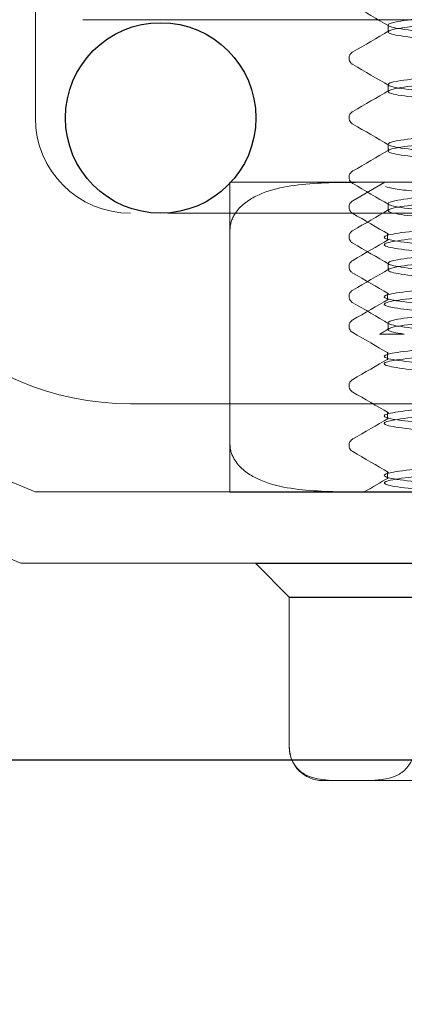
# Model space of a CAD drawing. Units: millimetres. Extents: x 10 to 305, y 13 to 223.
# Drawn here: x 114 to 116, y 135 to 140 of the extents above; entities that cross this region are included whole.
import ezdxf

# ---------------------------------------------------------------- set-up
doc = ezdxf.new("R2010")
doc.units = ezdxf.units.MM
doc.linetypes.add('BORDER', pattern=[44.45, 12.7, -6.35, 12.7, -6.35, 0, -6.35])
doc.layers.get('0').update_dxf_attribs({"linetype": 'BORDER'})
doc.layers.add('roof drain', color=7, linetype='Continuous')
doc.linetypes.add('CMT21', pattern='A,7.5,-0.5,[114,CMLINE.shx,S=0.04545,R=0,X=0,Y=0],-1.5,-0.5,7.5', length=17.5)
doc.linetypes.add('CMT26', pattern='A,7.5,-1,[118,CMLINE.shx,S=0.04545,R=0,X=0,Y=0],-1.5,-0.1,7.5', length=17.6)

# ---------------------------------------------------------------- blocks, each defined once
blk = doc.blocks.new('roof drain')
at = {"layer": 'roof drain', "linetype": 'Continuous', "lineweight": 0, "extrusion": (0, 1, 0)}
for p, q in [((111.5747, 147.5328), (111.5747, 141.7828)), ((116.1997, 142.2986), (111.8247, 142.2986)), ((113.4269, 142.2341), (113.4269, 142.2709)), ((113.222, 142.0955), (113.222, 142.097)), ((113.4269, 141.9216), (113.4269, 141.9584)), ((113.222, 141.783), (113.222, 141.7845)), ((113.4269, 141.6091), (113.4269, 141.6459)), ((113.222, 141.4705), (113.222, 141.472)), ((113.3513, 141.4451), (112.5969, 141.4451)), ((113.3513, 141.4451), (113.4676, 141.4451)), ((114.9763, 141.4451), (113.4676, 141.4451)), ((113.2219, 141.314), (113.2219, 141.3155)), ((113.4269, 141.2966), (113.4269, 141.3334)), ((112.2696, 141.2828), (112.6447, 141.2828)), ((116.6997, 141.2828), (112.4498, 141.2828)), ((112.5969, 141.1951), (112.5969, 140.0701)), ((113.222, 141.158), (113.222, 141.1595)), ((113.4249, 141.139), (113.4249, 141.178)), ((113.2219, 141.0015), (113.2219, 141.003)), ((113.4269, 140.9841), (113.4269, 141.0208)), ((113.222, 140.8455), (113.222, 140.847)), ((113.4249, 140.8265), (113.4249, 140.8655)), ((113.2219, 140.689), (113.2219, 140.6905)), ((113.4269, 140.6716), (113.4269, 140.7083)), ((113.4249, 140.5139), (113.4249, 140.553)), ((113.2219, 140.3764), (113.2219, 140.378)), ((112.0747, 140.2828), (116.5946, 140.2828)), ((113.4249, 140.2014), (113.4249, 140.2405)), ((113.2219, 140.0639), (113.2219, 140.0654)), ((113.4249, 139.8889), (113.4249, 139.9279))]:
    blk.add_line(p, q, dxfattribs=at)
at = {"layer": 'roof drain', "linetype": 'Continuous'}
for p, q in [((112.5969, 139.8203), (115.8469, 139.8203)), ((112.9085, 139.2676), (112.7308, 139.4453)), ((112.7308, 139.4453), (115.7131, 139.4453)), ((112.9085, 139.2676), (115.5354, 139.2676))]:
    blk.add_line(p, q, dxfattribs=at)
at = {"layer": 'roof drain', "linetype": 'Continuous', "lineweight": 0, "extrusion": (0, -1, 0)}
for p, q in [((112.9085, 139.2629), (112.9085, 139.2676)), ((112.9085, 138.4801), (112.9085, 139.2629)), ((113.2133, 138.3051), (113.0835, 138.3051)), ((113.2133, 138.3051), (113.2604, 138.3051)), ((114.1749, 138.3051), (113.2604, 138.3051))]:
    blk.add_line(p, q, dxfattribs=at)
at = {"layer": 'roof drain', "lineweight": 0}
blk.add_lwpolyline([(122.4464, 137.0993), (122.4464, 124.9743), (122.8214, 124.9743), (122.8214, 137.4743), (120.5747, 137.4743), (120.5747, 138.9743), (116.5946, 139.8203), (111.5737, 139.8203), (106.5459, 141.9223, 2.414214), (106.0556, 141.7202), (111.4988, 139.4453), (116.5552, 139.4453), (120.1997, 138.6706), (120.1997, 137.0994)], format="xyb", close=True, dxfattribs=at)
at = {"layer": 'roof drain', "linetype": 'CMT21'}
blk.add_circle((112.2326, 141.7828), 0.5, dxfattribs=at)
at = {"layer": 'roof drain', "linetype": 'Continuous', "lineweight": 0}
for centre, radius in [((112.0747, 141.7828), 1.5), ((112.0747, 141.7828), 0.5), ((113.0835, 138.4801), 0.175)]:
    blk.add_arc(centre, radius, 180, 270, dxfattribs=at)
for points, knots in [([(113.222, 142.7205), (113.222, 142.7205), (113.222, 142.7205), (113.222, 142.7205), (113.222, 143.2957), (113.222, 142.1453), (113.222, 142.7205)], [0.380776922638, 0.380776922638, 0.380776922638, 0.380776922638, 0.380784862159, 0.380784862159, 0.380784862159, 0.380786003879, 0.380786003879, 0.380786003879, 0.380786003879]), ([(113.5124, 140.6483), (113.4655, 140.6548), (113.4086, 140.6679), (113.447, 140.6874), (113.6035, 140.7069), (113.8541, 140.7265), (114.1607, 140.746), (114.4766, 140.7655), (114.7538, 140.7851), (114.95, 140.8046), (115.0353, 140.8241), (114.9969, 140.8436), (114.8404, 140.8632), (114.5898, 140.8827), (114.2832, 140.9022), (113.9673, 140.9218), (113.6901, 140.9413), (113.4939, 140.9608), (113.4086, 140.9804), (113.447, 140.9999), (113.6034, 141.0194), (113.854, 141.039), (114.1606, 141.0585), (114.4766, 141.078), (114.7537, 141.0976), (114.95, 141.1171), (115.0353, 141.1366), (114.9969, 141.1561), (114.8405, 141.1757), (114.5899, 141.1952), (114.2833, 141.2147), (113.9673, 141.2343), (113.6902, 141.2538), (113.4939, 141.2733), (113.4086, 141.2929), (113.447, 141.3124), (113.6034, 141.3319), (113.854, 141.3515), (114.1606, 141.371), (114.4765, 141.3905), (114.7537, 141.4101), (114.9499, 141.4296), (115.0353, 141.4491), (114.9969, 141.4686), (114.8405, 141.4882), (114.5899, 141.5077), (114.2833, 141.5272), (113.9674, 141.5468), (113.6902, 141.5663), (113.494, 141.5858), (113.4086, 141.6054), (113.447, 141.6249), (113.6034, 141.6444), (113.854, 141.664), (114.1606, 141.6835), (114.4765, 141.703), (114.7537, 141.7226), (114.9499, 141.7421), (115.0353, 141.7616), (114.9969, 141.7811), (114.8405, 141.8007), (114.5899, 141.8202), (114.2834, 141.8397), (113.9674, 141.8593), (113.6902, 141.8788), (113.494, 141.8983), (113.4086, 141.9179), (113.447, 141.9374), (113.6034, 141.9569), (113.8539, 141.9765), (114.1605, 141.996), (114.4765, 142.0155), (114.7536, 142.0351), (114.9499, 142.0546), (115.0353, 142.0741), (114.9969, 142.0936), (114.8405, 142.1132), (114.59, 142.1327), (114.2834, 142.1522), (113.9675, 142.1718), (113.6903, 142.1913), (113.494, 142.2108), (113.4086, 142.2304), (113.447, 142.2499), (113.6033, 142.2694), (113.8539, 142.289), (114.1605, 142.3085), (114.4764, 142.328), (114.7536, 142.3476), (114.9499, 142.3671), (115.0353, 142.3866), (114.9969, 142.4061), (114.8451, 142.4251), (114.6879, 142.4376), (114.6047, 142.4435)], [-52.456002, -52.456002, -52.456002, -52.456002, -52.063307, -51.670611, -51.277915, -50.885219, -50.492523, -50.099827, -49.707131, -49.314435, -48.921739, -48.529043, -48.136347, -47.743651, -47.350955, -46.958259, -46.565563, -46.172867, -45.780171, -45.387476, -44.99478, -44.602084, -44.209388, -43.816692, -43.423996, -43.0313, -42.638604, -42.245908, -41.853212, -41.460516, -41.06782, -40.675124, -40.282428, -39.889732, -39.497036, -39.104341, -38.711645, -38.318949, -37.926253, -37.533557, -37.140861, -36.748165, -36.355469, -35.962773, -35.570077, -35.177381, -34.784685, -34.391989, -33.999293, -33.606597, -33.213901, -32.821205, -32.42851, -32.035814, -31.643118, -31.250422, -30.857726, -30.46503, -30.072334, -29.679638, -29.286942, -28.894246, -28.50155, -28.108854, -27.716158, -27.323462, -26.930766, -26.53807, -26.145374, -25.752679, -25.359983, -24.967287, -24.574591, -24.181895, -23.789199, -23.396503, -23.003807, -22.611111, -22.218415, -21.825719, -21.433023, -21.040327, -20.647631, -20.254935, -19.862239, -19.469544, -19.076848, -18.684152, -18.291456, -17.89876, -17.506064, -17.113368, -16.720672, -16.362146, -16.362146, -16.362146, -16.362146]), ([(114.9741, 142.4435), (115.0048, 142.4376), (115.0352, 142.4251), (114.9663, 142.4061), (114.7819, 142.3866), (114.5123, 142.3671), (114.1985, 142.3476), (113.8883, 142.328), (113.6288, 142.3085), (113.4597, 142.289), (113.4066, 142.2694), (113.4776, 142.2499), (113.662, 142.2304), (113.9316, 142.2108), (114.2454, 142.1913), (114.5556, 142.1718), (114.815, 142.1522), (114.9842, 142.1327), (115.0373, 142.1132), (114.9663, 142.0936), (114.7819, 142.0741), (114.5123, 142.0546), (114.1985, 142.0351), (113.8883, 142.0155), (113.6289, 141.996), (113.4597, 141.9765), (113.4066, 141.9569), (113.4776, 141.9374), (113.6619, 141.9179), (113.9315, 141.8983), (114.2453, 141.8788), (114.5556, 141.8593), (114.815, 141.8397), (114.9842, 141.8202), (115.0373, 141.8007), (114.9663, 141.7811), (114.782, 141.7616), (114.5124, 141.7421), (114.1986, 141.7226), (113.8883, 141.703), (113.6289, 141.6835), (113.4597, 141.664), (113.4066, 141.6444), (113.4776, 141.6249), (113.6619, 141.6054), (113.9315, 141.5858), (114.2453, 141.5663), (114.5555, 141.5468), (114.815, 141.5272), (114.9842, 141.5077), (115.0373, 141.4882), (114.9663, 141.4686), (114.782, 141.4491), (114.5124, 141.4296), (114.1986, 141.4101), (113.8884, 141.3905), (113.6289, 141.371), (113.4597, 141.3515), (113.4066, 141.3319), (113.4776, 141.3124), (113.6619, 141.2929), (113.9314, 141.2733), (114.2452, 141.2538), (114.5555, 141.2343), (114.815, 141.2147), (114.9842, 141.1952), (115.0373, 141.1757), (114.9663, 141.1561), (114.782, 141.1366), (114.5125, 141.1171), (114.1987, 141.0976), (113.8884, 141.078), (113.6289, 141.0585), (113.4597, 141.039), (113.4066, 141.0194), (113.4776, 140.9999), (113.6618, 140.9804), (113.9314, 140.9608), (114.2452, 140.9413), (114.5555, 140.9218), (114.8149, 140.9022), (114.9841, 140.8827), (115.0373, 140.8632), (114.9663, 140.8436), (114.7821, 140.8241), (114.5125, 140.8046), (114.1987, 140.7851), (113.8885, 140.7655), (113.629, 140.746), (113.4598, 140.7265), (113.4066, 140.7069), (113.4775, 140.6874), (113.6618, 140.6679), (113.8415, 140.6548), (113.9387, 140.6483)], [14.540539, 14.540539, 14.540539, 14.540539, 14.899066, 15.291762, 15.684457, 16.077153, 16.469849, 16.862545, 17.255241, 17.647937, 18.040633, 18.433329, 18.826025, 19.218721, 19.611417, 20.004113, 20.396809, 20.789505, 21.182201, 21.574897, 21.967592, 22.360288, 22.752984, 23.14568, 23.538376, 23.931072, 24.323768, 24.716464, 25.10916, 25.501856, 25.894552, 26.287248, 26.679944, 27.07264, 27.465336, 27.858032, 28.250728, 28.643423, 29.036119, 29.428815, 29.821511, 30.214207, 30.606903, 30.999599, 31.392295, 31.784991, 32.177687, 32.570383, 32.963079, 33.355775, 33.748471, 34.141167, 34.533863, 34.926559, 35.319254, 35.71195, 36.104646, 36.497342, 36.890038, 37.282734, 37.67543, 38.068126, 38.460822, 38.853518, 39.246214, 39.63891, 40.031606, 40.424302, 40.816998, 41.209694, 41.60239, 41.995085, 42.387781, 42.780477, 43.173173, 43.565869, 43.958565, 44.351261, 44.743957, 45.136653, 45.529349, 45.922045, 46.314741, 46.707437, 47.100133, 47.492829, 47.885525, 48.27822, 48.670916, 49.063612, 49.456308, 49.849004, 50.2417, 50.634396, 50.634396, 50.634396, 50.634396]), ([(113.222, 142.097), (113.222, 142.1036), (113.224, 142.11), (113.2293, 142.1192), (113.2323, 142.1223), (113.2375, 142.1267), (113.2398, 142.1282), (113.242, 142.1295)], [0, 0, 0, 0, 0.1369153, 0.1369153, 0.2642323, 0.2642323, 0.3806217, 0.3806217, 0.3806217, 0.3806217]), ([(113.242, 142.063), (113.2385, 142.065), (113.2347, 142.0675), (113.2285, 142.0748), (113.2263, 142.078), (113.223, 142.0859), (113.222, 142.0907), (113.222, 142.0955)], [0, 0, 0, 0, 0.1837379, 0.1837379, 0.2803447, 0.2803447, 0.3807849, 0.3807849, 0.3807849, 0.3807849]), ([(113.222, 141.7845), (113.222, 141.7911), (113.224, 141.7975), (113.2293, 141.8067), (113.2323, 141.8098), (113.2375, 141.8142), (113.2398, 141.8157), (113.242, 141.817)], [0, 0, 0, 0, 0.1369153, 0.1369153, 0.2642323, 0.2642323, 0.3806217, 0.3806217, 0.3806217, 0.3806217]), ([(113.242, 141.7505), (113.2385, 141.7525), (113.2347, 141.755), (113.2285, 141.7623), (113.2263, 141.7655), (113.223, 141.7733), (113.222, 141.7782), (113.222, 141.783)], [0, 0, 0, 0, 0.1837379, 0.1837379, 0.2803447, 0.2803447, 0.3807849, 0.3807849, 0.3807849, 0.3807849]), ([(113.222, 141.472), (113.222, 141.4786), (113.224, 141.485), (113.2293, 141.4942), (113.2323, 141.4973), (113.2375, 141.5017), (113.2398, 141.5032), (113.242, 141.5045)], [0, 0, 0, 0, 0.1369153, 0.1369153, 0.2642323, 0.2642323, 0.3806217, 0.3806217, 0.3806217, 0.3806217]), ([(113.242, 141.438), (113.2385, 141.44), (113.2347, 141.4425), (113.2285, 141.4498), (113.2263, 141.453), (113.223, 141.4608), (113.222, 141.4657), (113.222, 141.4705)], [0, 0, 0, 0, 0.1837379, 0.1837379, 0.2803447, 0.2803447, 0.3807849, 0.3807849, 0.3807849, 0.3807849]), ([(112.5969, 141.4451), (112.5969, 141.4451), (112.5969, 141.4451), (112.5969, 141.4443), (112.5969, 141.4433), (112.5969, 141.4385), (112.5969, 141.4346), (112.5969, 141.4208), (112.5969, 141.411), (112.5969, 141.3895), (112.5969, 141.3804), (112.5969, 141.3578), (112.5969, 141.3444), (112.5969, 141.3207), (112.5969, 141.3101), (112.5969, 141.2864), (112.5969, 141.2733), (112.5969, 141.2508), (112.5969, 141.2399), (112.5969, 141.2175), (112.5969, 141.2058), (112.5969, 141.1951)], [8.099622, 8.099622, 8.099622, 8.099622, 8.712741, 8.712741, 9.32586, 9.32586, 9.938979, 9.938979, 10.552097, 10.552097, 10.853494, 10.853494, 11.154891, 11.154891, 11.334381, 11.334381, 11.513871, 11.513871, 11.642688, 11.642688, 11.771504, 11.771504, 11.771504, 11.771504]), ([(112.5969, 141.1951), (112.5969, 141.2018), (112.5974, 141.2091), (112.5996, 141.2236), (112.6012, 141.2307), (112.6053, 141.2445), (112.6083, 141.2523), (112.6153, 141.2673), (112.6194, 141.2744), (112.6363, 141.3006), (112.6536, 141.3187), (112.6918, 141.3494), (112.7129, 141.362), (112.7782, 141.3947), (112.8273, 141.4091), (112.9295, 141.4296), (112.9825, 141.4354), (113.0895, 141.4426), (113.1435, 141.4439), (113.2496, 141.4451), (113.3016, 141.4451), (113.3513, 141.4451)], [3.948937, 3.948937, 3.948937, 3.948937, 4.029469, 4.029469, 4.110001, 4.110001, 4.203464, 4.203464, 4.296928, 4.296928, 4.595481, 4.595481, 4.894034, 4.894034, 5.582006, 5.582006, 6.269978, 6.269978, 6.95795, 6.95795, 7.645922, 7.645922, 7.645922, 7.645922]), ([(113.7172, 141.4236), (113.7977, 141.4173), (113.9829, 141.4046), (114.2926, 141.3855), (114.5895, 141.3665), (114.8305, 141.3474), (114.9807, 141.3284), (115.0184, 141.3094), (114.9382, 141.2903), (114.7516, 141.2713), (114.4857, 141.2522), (114.179, 141.2332), (113.8758, 141.2141), (113.6201, 141.1951), (113.4489, 141.1761), (113.387, 141.157), (113.4434, 141.138), (113.6098, 141.1189), (113.8623, 141.0999), (114.1641, 141.0808), (114.4717, 141.0618), (114.7405, 141.0428), (114.9316, 141.0237), (115.0173, 141.0047), (114.9851, 140.9856), (114.8399, 140.9666), (114.6025, 140.9475), (114.3074, 140.9285), (113.9972, 140.9095), (113.717, 140.8904), (113.5072, 140.8714), (113.3983, 140.8523), (113.406, 140.8333), (113.5292, 140.8142), (113.7501, 140.7952), (114.0366, 140.7762), (114.3474, 140.7571), (114.6373, 140.7381), (114.8645, 140.719), (114.9959, 140.7), (115.0127, 140.6809), (114.9124, 140.6619), (114.7094, 140.6429), (114.4332, 140.6238), (114.1238, 140.6048), (113.826, 140.5857), (113.5828, 140.5667), (113.4296, 140.5476), (113.3884, 140.5286), (113.4653, 140.5096), (113.6491, 140.4905), (113.9132, 140.4715), (114.2194, 140.4524), (114.5233, 140.4334), (114.7809, 140.4143), (114.955, 140.3953), (115.0203, 140.3762), (114.9673, 140.3572), (114.8038, 140.3382), (114.5534, 140.3191), (114.2523, 140.3001), (113.9443, 140.281), (113.6737, 140.262), (113.48, 140.2429), (113.391, 140.2239), (113.4197, 140.2049), (113.5619, 140.1858), (113.7971, 140.1668), (114.0911, 140.1477), (114.4014, 140.1287), (114.6831, 140.1096), (114.8954, 140.0906), (115.0076, 140.0716), (115.0033, 140.0525), (114.8833, 140.0335), (114.6648, 140.0144), (114.3797, 139.9954), (114.069, 139.9763), (113.7778, 139.9573), (113.5483, 139.9383), (113.4137, 139.9192), (113.3935, 139.9002), (113.4906, 139.8811), (113.691, 139.8621), (113.9655, 139.843), (114.2403, 139.8261), (114.4729, 139.8114), (114.5939, 139.803), (114.6492, 139.7988)], [0.39233, 0.39233, 0.39233, 0.39233, 0.775181, 1.158032, 1.540883, 1.923734, 2.306585, 2.689436, 3.072287, 3.455138, 3.837989, 4.22084, 4.603691, 4.986542, 5.369393, 5.752244, 6.135095, 6.517946, 6.900796, 7.283647, 7.666498, 8.049349, 8.4322, 8.815051, 9.197902, 9.580753, 9.963604, 10.346455, 10.729306, 11.112157, 11.495008, 11.877859, 12.26071, 12.643561, 13.026412, 13.409263, 13.792114, 14.174965, 14.557816, 14.940667, 15.323518, 15.706369, 16.08922, 16.472071, 16.854922, 17.237773, 17.620624, 18.003475, 18.386326, 18.769177, 19.152028, 19.534879, 19.91773, 20.300581, 20.683432, 21.066283, 21.449134, 21.831985, 22.214836, 22.597687, 22.980537, 23.363388, 23.746239, 24.12909, 24.511941, 24.894792, 25.277643, 25.660494, 26.043345, 26.426196, 26.809047, 27.191898, 27.574749, 27.9576, 28.340451, 28.723302, 29.106153, 29.489004, 29.871855, 30.254706, 30.637557, 31.020408, 31.403259, 31.78611, 32.168961, 32.551812, 32.807046, 33.057977, 33.057977, 33.057977, 33.057977]), ([(114.0516, 139.7988), (113.9529, 139.8051), (113.7617, 139.8177), (113.5377, 139.8367), (113.4094, 139.8557), (113.396, 139.8748), (113.4996, 139.8938), (113.7051, 139.9129), (113.9828, 139.9319), (114.2925, 139.951), (114.5894, 139.97), (114.8304, 139.989), (114.9807, 140.0081), (115.0184, 140.0271), (114.9382, 140.0462), (114.7517, 140.0652), (114.4858, 140.0843), (114.179, 140.1033), (113.8759, 140.1223), (113.6202, 140.1414), (113.449, 140.1604), (113.387, 140.1795), (113.4434, 140.1985), (113.6098, 140.2176), (113.8622, 140.2366), (114.1641, 140.2556), (114.4717, 140.2747), (114.7405, 140.2937), (114.9316, 140.3128), (115.0173, 140.3318), (114.9852, 140.3509), (114.8399, 140.3699), (114.6026, 140.3889), (114.3075, 140.408), (113.9973, 140.427), (113.7171, 140.4461), (113.5073, 140.4651), (113.3983, 140.4842), (113.406, 140.5032), (113.5292, 140.5222), (113.75, 140.5413), (114.0365, 140.5603), (114.3473, 140.5794), (114.6372, 140.5984), (114.8644, 140.6175), (114.9959, 140.6365), (115.0127, 140.6555), (114.9124, 140.6746), (114.7095, 140.6936), (114.4333, 140.7127), (114.1239, 140.7317), (113.826, 140.7508), (113.5829, 140.7698), (113.4296, 140.7888), (113.3884, 140.8079), (113.4653, 140.8269), (113.6491, 140.846), (113.9132, 140.865), (114.2193, 140.8841), (114.5232, 140.9031), (114.7809, 140.9221), (114.955, 140.9412), (115.0203, 140.9602), (114.9673, 140.9793), (114.8038, 140.9983), (114.5534, 141.0174), (114.2524, 141.0364), (113.9443, 141.0554), (113.6738, 141.0745), (113.48, 141.0935), (113.391, 141.1126), (113.4197, 141.1316), (113.5619, 141.1507), (113.797, 141.1697), (114.091, 141.1887), (114.4013, 141.2078), (114.6831, 141.2268), (114.8954, 141.2459), (115.0075, 141.2649), (115.0033, 141.284), (114.8833, 141.303), (114.6649, 141.3221), (114.3797, 141.3411), (114.0691, 141.3601), (113.7779, 141.3792), (113.5739, 141.3961), (113.4568, 141.4109), (113.4221, 141.4194), (113.4133, 141.4236)], [-34.83337, -34.83337, -34.83337, -34.83337, -34.454823, -34.071972, -33.689121, -33.30627, -32.923419, -32.540568, -32.157717, -31.774866, -31.392015, -31.009164, -30.626313, -30.243462, -29.860611, -29.47776, -29.094909, -28.712058, -28.329207, -27.946356, -27.563505, -27.180654, -26.797803, -26.414952, -26.032101, -25.64925, -25.266399, -24.883548, -24.500697, -24.117846, -23.734995, -23.352144, -22.969293, -22.586442, -22.203592, -21.820741, -21.43789, -21.055039, -20.672188, -20.289337, -19.906486, -19.523635, -19.140784, -18.757933, -18.375082, -17.992231, -17.60938, -17.226529, -16.843678, -16.460827, -16.077976, -15.695125, -15.312274, -14.929423, -14.546572, -14.163721, -13.78087, -13.398019, -13.015168, -12.632317, -12.249466, -11.866615, -11.483764, -11.100913, -10.718062, -10.335211, -9.95236, -9.569509, -9.186658, -8.803807, -8.420956, -8.038105, -7.655254, -7.272403, -6.889552, -6.506701, -6.12385, -5.741, -5.358149, -4.975298, -4.592447, -4.209596, -3.826745, -3.443894, -3.061043, -2.678192, -2.422958, -2.167724, -2.167724, -2.167724, -2.167724]), ([(113.4676, 141.4451), (113.5173, 141.4451), (113.5693, 141.4451), (113.6754, 141.4439), (113.7294, 141.4426), (113.8364, 141.4354), (113.8894, 141.4296), (113.9915, 141.4091), (114.0407, 141.3947), (114.106, 141.362), (114.127, 141.3494), (114.1653, 141.3187), (114.1826, 141.3006), (114.1995, 141.2744), (114.2036, 141.2673), (114.2106, 141.2523), (114.2136, 141.2445), (114.2177, 141.2307), (114.2193, 141.2236), (114.2214, 141.2091), (114.2219, 141.2018), (114.2219, 141.1951)], [8.149827, 8.149827, 8.149827, 8.149827, 8.837799, 8.837799, 9.525771, 9.525771, 10.213743, 10.213743, 10.901715, 10.901715, 11.200268, 11.200268, 11.498821, 11.498821, 11.592284, 11.592284, 11.685748, 11.685748, 11.76628, 11.76628, 11.846811, 11.846811, 11.846811, 11.846811]), ([(113.2219, 141.3155), (113.2219, 141.3221), (113.224, 141.3286), (113.2293, 141.3377), (113.2323, 141.3408), (113.2375, 141.3453), (113.2398, 141.3468), (113.2419, 141.348)], [0, 0, 0, 0, 0.136928, 0.136928, 0.2642572, 0.2642572, 0.3806451, 0.3806451, 0.3806451, 0.3806451]), ([(113.2419, 141.2815), (113.2385, 141.2835), (113.2346, 141.2861), (113.2285, 141.2933), (113.2263, 141.2965), (113.223, 141.3044), (113.2219, 141.3092), (113.2219, 141.314)], [0, 0, 0, 0, 0.1837499, 0.1837499, 0.2803625, 0.2803625, 0.3808083, 0.3808083, 0.3808083, 0.3808083]), ([(113.2323, 141.2828), (113.2323, 141.2828), (113.2323, 141.2828), (113.2323, 141.2828), (113.2323, 141.2828), (113.2323, 141.2828), (113.2323, 141.2828), (113.2323, 141.2828), (113.2323, 141.2828), (113.2323, 141.2828), (113.2323, 141.2828), (113.2323, 141.2828), (113.2323, 141.2828), (113.2323, 141.2828), (113.2323, 141.2828), (113.2323, 141.2828), (113.2323, 141.2828), (113.2323, 141.2828), (113.2323, 141.2828), (113.2323, 141.2828), (113.2323, 141.2828), (113.2323, 141.2828), (113.2323, 141.2828), (113.2323, 141.2828), (113.2323, 141.2828), (113.2323, 141.2828), (113.2323, 141.2828), (113.2323, 141.2828), (113.2323, 141.2828), (113.2323, 141.2828), (113.2323, 141.2828), (113.2323, 141.2828), (113.2323, 141.2828), (113.2323, 141.2828), (113.2323, 141.2828), (113.2323, 141.2828), (113.2323, 141.2828), (113.2323, 141.2828), (113.2323, 141.2828), (113.2323, 141.2828), (113.2323, 141.2828), (113.2324, 141.2828), (113.2325, 141.2828), (113.2327, 141.2828), (113.2328, 141.2828), (113.2331, 141.2828), (113.2332, 141.2828), (113.2335, 141.2828), (113.2336, 141.2828), (113.2338, 141.2828), (113.2339, 141.2828), (113.2341, 141.2828), (113.2342, 141.2828), (113.2343, 141.2828), (113.2343, 141.2828), (113.2343, 141.2828), (113.2343, 141.2828), (113.2343, 141.2828), (113.2343, 141.2828), (113.2343, 141.2828), (113.2343, 141.2828), (113.2343, 141.2828), (113.2343, 141.2828), (113.2343, 141.2828), (113.2343, 141.2828), (113.2343, 141.2828)], [-0.02629364, -0.02629364, -0.02629364, -0.02629364, -0.02628953, -0.02628953, -0.02628492, -0.02628492, -0.02627267, -0.02627267, -0.02610967, -0.02610967, -0.02603921, -0.02603921, -0.02595446, -0.02595446, -0.02590965, -0.02590965, -0.02588876, -0.02588876, -0.02587978, -0.02587978, -0.02587109, -0.02587109, -0.02586124, -0.02586124, -0.02585015, -0.02585015, -0.02583728, -0.02583728, -0.025822, -0.025822, -0.02580391, -0.02580391, -0.02578089, -0.02578089, -0.0257514, -0.0257514, -0.02570932, -0.02570932, -0.02563772, -0.02563772, -0.02425656, -0.02425656, -0.02287602, -0.02287602, -0.02124288, -0.02124288, -0.01957321, -0.01957321, -0.01802186, -0.01802186, -0.01658207, -0.01658207, -0.01527791, -0.01527791, -0.01417793, -0.01417793, -0.01342467, -0.01342467, -0.01312478, -0.01312478, -0.01311423, -0.01311423, -0.01310924, -0.01310924, -0.01310565, -0.01310565, -0.01310565, -0.01310565]), ([(113.222, 141.1595), (113.222, 141.1661), (113.224, 141.1725), (113.2293, 141.1817), (113.2323, 141.1848), (113.2375, 141.1892), (113.2398, 141.1907), (113.242, 141.192)], [0, 0, 0, 0, 0.1369153, 0.1369153, 0.2642323, 0.2642323, 0.3806217, 0.3806217, 0.3806217, 0.3806217]), ([(113.242, 141.1255), (113.2385, 141.1275), (113.2347, 141.13), (113.2285, 141.1373), (113.2263, 141.1405), (113.223, 141.1483), (113.222, 141.1531), (113.222, 141.158)], [0, 0, 0, 0, 0.1837379, 0.1837379, 0.2803447, 0.2803447, 0.3807849, 0.3807849, 0.3807849, 0.3807849]), ([(113.2219, 141.003), (113.2219, 141.0096), (113.224, 141.016), (113.2293, 141.0252), (113.2323, 141.0283), (113.2375, 141.0327), (113.2398, 141.0343), (113.2419, 141.0355)], [0, 0, 0, 0, 0.136928, 0.136928, 0.2642572, 0.2642572, 0.3806451, 0.3806451, 0.3806451, 0.3806451]), ([(113.2419, 140.969), (113.2385, 140.971), (113.2346, 140.9735), (113.2285, 140.9808), (113.2263, 140.984), (113.223, 140.9919), (113.2219, 140.9967), (113.2219, 141.0015)], [0, 0, 0, 0, 0.1837499, 0.1837499, 0.2803625, 0.2803625, 0.3808083, 0.3808083, 0.3808083, 0.3808083]), ([(113.222, 140.847), (113.222, 140.8536), (113.224, 140.86), (113.2293, 140.8692), (113.2323, 140.8723), (113.2375, 140.8767), (113.2398, 140.8782), (113.242, 140.8795)], [0, 0, 0, 0, 0.1369153, 0.1369153, 0.2642323, 0.2642323, 0.3806217, 0.3806217, 0.3806217, 0.3806217]), ([(113.242, 140.813), (113.2385, 140.815), (113.2347, 140.8175), (113.2285, 140.8248), (113.2263, 140.828), (113.223, 140.8358), (113.222, 140.8406), (113.222, 140.8455)], [0, 0, 0, 0, 0.1837379, 0.1837379, 0.2803447, 0.2803447, 0.3807849, 0.3807849, 0.3807849, 0.3807849]), ([(113.2219, 140.6905), (113.2219, 140.6971), (113.224, 140.7035), (113.2293, 140.7127), (113.2323, 140.7158), (113.2375, 140.7202), (113.2398, 140.7217), (113.2419, 140.723)], [0, 0, 0, 0, 0.136928, 0.136928, 0.2642572, 0.2642572, 0.3806451, 0.3806451, 0.3806451, 0.3806451]), ([(113.2419, 140.6565), (113.2385, 140.6585), (113.2346, 140.661), (113.2285, 140.6683), (113.2263, 140.6715), (113.223, 140.6793), (113.2219, 140.6841), (113.2219, 140.689)], [0, 0, 0, 0, 0.1837499, 0.1837499, 0.2803625, 0.2803625, 0.3808083, 0.3808083, 0.3808083, 0.3808083]), ([(113.5124, 140.6483), (113.474, 140.6483), (113.4436, 140.6483), (113.3955, 140.6483), (113.3822, 140.6483), (113.3822, 140.6483)], [-7.871822, -7.871822, -7.871822, -7.871822, -7.020296, -7.020296, -5.981316, -5.981316, -5.981316, -5.981316]), ([(113.2219, 140.378), (113.2219, 140.3845), (113.224, 140.391), (113.2293, 140.4001), (113.2323, 140.4033), (113.2375, 140.4077), (113.2398, 140.4092), (113.2419, 140.4105)], [0, 0, 0, 0, 0.136928, 0.136928, 0.2642572, 0.2642572, 0.3806451, 0.3806451, 0.3806451, 0.3806451]), ([(113.2419, 140.3439), (113.2385, 140.3459), (113.2346, 140.3485), (113.2285, 140.3558), (113.2263, 140.3589), (113.223, 140.3668), (113.2219, 140.3716), (113.2219, 140.3764)], [0, 0, 0, 0, 0.1837499, 0.1837499, 0.2803625, 0.2803625, 0.3808083, 0.3808083, 0.3808083, 0.3808083]), ([(112.5969, 140.0701), (112.5969, 140.0594), (112.5969, 140.0477), (112.5969, 140.0253), (112.5969, 140.0144), (112.5969, 139.9919), (112.5969, 139.9788), (112.5969, 139.9551), (112.5969, 139.9445), (112.5969, 139.9208), (112.5969, 139.9074), (112.5969, 139.8848), (112.5969, 139.8757), (112.5969, 139.8542), (112.5969, 139.8444), (112.5969, 139.8306), (112.5969, 139.8267), (112.5969, 139.8218), (112.5969, 139.8209), (112.5969, 139.8204), (112.5969, 139.8204), (112.5969, 139.8203)], [-3.923835, -3.923835, -3.923835, -3.923835, -3.795018, -3.795018, -3.666202, -3.666202, -3.486712, -3.486712, -3.307222, -3.307222, -3.005825, -3.005825, -2.704428, -2.704428, -2.091309, -2.091309, -1.47819, -1.47819, -0.865072, -0.865072, -0.748709, -0.748709, -0.748709, -0.748709]), ([(113.24, 139.8203), (113.2256, 139.8204), (113.2111, 139.8205), (113.1435, 139.8213), (113.0895, 139.8226), (112.9825, 139.8298), (112.9295, 139.8356), (112.8273, 139.8561), (112.7782, 139.8705), (112.7129, 139.9032), (112.6918, 139.9158), (112.6536, 139.9465), (112.6363, 139.9646), (112.6194, 139.9908), (112.6153, 139.9979), (112.6083, 140.0129), (112.6053, 140.0207), (112.6012, 140.0345), (112.5996, 140.0416), (112.5974, 140.056), (112.5969, 140.0634), (112.5969, 140.0701)], [0.750663, 0.750663, 0.750663, 0.750663, 0.939925, 0.939925, 1.627897, 1.627897, 2.315869, 2.315869, 3.003841, 3.003841, 3.302394, 3.302394, 3.600946, 3.600946, 3.69441, 3.69441, 3.787874, 3.787874, 3.868405, 3.868405, 3.948937, 3.948937, 3.948937, 3.948937]), ([(113.2219, 140.0654), (113.2219, 140.072), (113.224, 140.0785), (113.2293, 140.0876), (113.2323, 140.0907), (113.2375, 140.0952), (113.2398, 140.0967), (113.2419, 140.0979)], [0, 0, 0, 0, 0.136928, 0.136928, 0.2642572, 0.2642572, 0.3806451, 0.3806451, 0.3806451, 0.3806451]), ([(113.2419, 140.0314), (113.2385, 140.0334), (113.2346, 140.036), (113.2285, 140.0432), (113.2263, 140.0464), (113.223, 140.0543), (113.2219, 140.0591), (113.2219, 140.0639)], [0, 0, 0, 0, 0.1837499, 0.1837499, 0.2803625, 0.2803625, 0.3808083, 0.3808083, 0.3808083, 0.3808083]), ([(112.9085, 138.4801), (112.9085, 138.4726), (112.909, 138.4645), (112.9111, 138.4488), (112.9127, 138.4412), (112.9171, 138.4254), (112.9205, 138.4162), (112.9283, 138.3996), (112.9327, 138.3922), (112.944, 138.3756), (112.9524, 138.3662), (112.9699, 138.3505), (112.979, 138.3441), (113.0046, 138.329), (113.0228, 138.3221), (113.0604, 138.3125), (113.0798, 138.3097), (113.1188, 138.3064), (113.1383, 138.3057), (113.1767, 138.3051), (113.1954, 138.3051), (113.2133, 138.3051)], [3.923835, 3.923835, 3.923835, 3.923835, 4.052651, 4.052651, 4.181468, 4.181468, 4.360958, 4.360958, 4.540448, 4.540448, 4.841845, 4.841845, 5.143242, 5.143242, 5.75636, 5.75636, 6.369479, 6.369479, 6.982598, 6.982598, 7.595717, 7.595717, 7.595717, 7.595717]), ([(113.2604, 138.3051), (113.2782, 138.3051), (113.297, 138.3051), (113.3353, 138.3057), (113.3549, 138.3064), (113.3939, 138.3097), (113.4133, 138.3125), (113.4509, 138.3221), (113.4691, 138.329), (113.4947, 138.3441), (113.5038, 138.3505), (113.5213, 138.3662), (113.5297, 138.3756), (113.541, 138.3922), (113.5454, 138.3996), (113.5532, 138.4162), (113.5566, 138.4254), (113.5609, 138.4412), (113.5625, 138.4488), (113.5647, 138.4645), (113.5652, 138.4726), (113.5652, 138.4801)], [8.099622, 8.099622, 8.099622, 8.099622, 8.712741, 8.712741, 9.32586, 9.32586, 9.938979, 9.938979, 10.552097, 10.552097, 10.853494, 10.853494, 11.154891, 11.154891, 11.334381, 11.334381, 11.513871, 11.513871, 11.642688, 11.642688, 11.771504, 11.771504, 11.771504, 11.771504])]:
    blk.add_open_spline(points, degree=3, knots=knots, dxfattribs=at)
for points in [[(113.4316, 142.2655), (113.3684, 142.3022), (113.3052, 142.3388), (113.242, 142.3755)], [(113.242, 142.1295), (113.3052, 142.1661), (113.3684, 142.2028), (113.4316, 142.2395)], [(113.4316, 141.953), (113.3684, 141.9897), (113.3052, 142.0263), (113.242, 142.063)], [(113.242, 141.817), (113.3052, 141.8536), (113.3684, 141.8903), (113.4316, 141.927)], [(113.4316, 141.6405), (113.3684, 141.6772), (113.3052, 141.7138), (113.242, 141.7505)], [(113.242, 141.5045), (113.3052, 141.5411), (113.3684, 141.5778), (113.4316, 141.6145)], [(113.2419, 141.348), (113.2977, 141.3804), (113.3535, 141.4127), (113.4093, 141.4451)], [(113.4316, 141.328), (113.3684, 141.3647), (113.3052, 141.4013), (113.242, 141.438)], [(113.242, 141.192), (113.3052, 141.2286), (113.3684, 141.2653), (113.4316, 141.302)], [(113.4296, 141.1727), (113.367, 141.209), (113.3045, 141.2453), (113.2419, 141.2815)], [(113.2419, 141.0355), (113.3045, 141.0718), (113.367, 141.108), (113.4296, 141.1443)], [(113.4316, 141.0155), (113.3684, 141.0522), (113.3052, 141.0888), (113.242, 141.1255)], [(113.242, 140.8795), (113.3052, 140.9161), (113.3684, 140.9528), (113.4316, 140.9895)], [(113.4296, 140.8602), (113.367, 140.8965), (113.3045, 140.9327), (113.2419, 140.969)], [(113.2419, 140.723), (113.3045, 140.7592), (113.367, 140.7955), (113.4296, 140.8318)], [(113.4316, 140.703), (113.3684, 140.7397), (113.3052, 140.7763), (113.242, 140.813)], [(113.3822, 140.6483), (113.3987, 140.6579), (113.4151, 140.6674), (113.4316, 140.677)], [(113.4296, 140.5476), (113.367, 140.5839), (113.3045, 140.6202), (113.2419, 140.6565)], [(113.2419, 140.4105), (113.3045, 140.4467), (113.367, 140.483), (113.4296, 140.5193)], [(113.4296, 140.2351), (113.367, 140.2714), (113.3045, 140.3077), (113.2419, 140.3439)], [(113.2419, 140.0979), (113.3045, 140.1342), (113.367, 140.1705), (113.4296, 140.2068)], [(113.4296, 139.9226), (113.367, 139.9589), (113.3045, 139.9952), (113.2419, 140.0314)], [(113.3021, 139.8203), (113.3446, 139.8449), (113.3871, 139.8696), (113.4296, 139.8942)]]:
    blk.add_open_spline(points, degree=3, dxfattribs=at)

msp = doc.modelspace()

# ---------------------------------------------------------------- linework, layer by layer
at = {"color": 1, "linetype": 'CMT26', "ltscale": 0.3}
msp.add_line((122.6493, 136.2447), (37.0649, 136.2447), dxfattribs=at)

# ---------------------------------------------------------------- block references
at = {"linetype": 'Continuous'}
msp.add_blockref('roof drain', (2.4496, -2.1673), dxfattribs=at)

doc.saveas('drawing.dxf')
